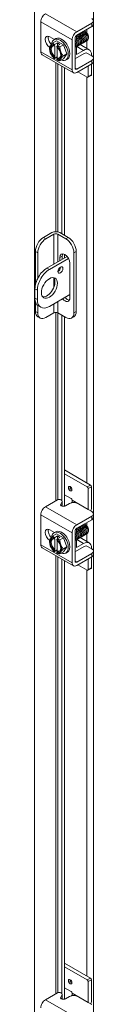
# Model space of a CAD drawing. Units: inches. Extents: x 10 to 387, y 15 to 242.
# Drawn here: x 376 to 377, y 173 to 193 of the extents above; entities that cross this region are included whole.
import ezdxf

# ---------------------------------------------------------------- set-up
doc = ezdxf.new("R2010")
doc.units = ezdxf.units.IN
doc.header["$LTSCALE"] = 24
doc.header["$MEASUREMENT"] = 0
doc.layers.add('Visible (ANSI)', color=7, linetype='Continuous', lineweight=5)
doc.layers.add('Visible Narrow (ANSI)', color=7, linetype='Continuous', lineweight=5)

msp = doc.modelspace()

# ---------------------------------------------------------------- linework, layer by layer
at = {"layer": 'Visible (ANSI)'}
for p, q in [((376.00754, 192.53808), (376.00754, 193.14634)), ((376.7431, 192.9442), (377.04803, 193.1198)), ((376.7431, 192.87326), (377.04803, 193.04886)), ((377.08209, 193.09588), (377.08209, 193.16682)), ((376.19191, 192.84358), (376.28683, 192.78891)), ((376.7085, 192.20509), (376.7085, 192.81334)), ((376.73896, 192.78538), (376.73896, 192.87059)), ((376.92369, 192.94636), (376.91169, 192.95333)), ((376.98221, 192.84475), (376.98221, 192.83512)), ((376.18753, 192.59573), (376.18753, 192.61754)), ((376.25819, 192.71835), (376.33063, 192.76006)), ((376.28152, 192.78586), (376.31416, 192.80465)), ((376.28544, 192.67799), (376.28544, 192.66351)), ((376.34744, 192.71656), (376.28786, 192.68224)), ((376.29784, 192.6559), (376.29784, 192.43708)), ((376.33063, 192.76006), (376.47195, 192.67869)), ((376.33439, 192.63532), (376.33439, 192.6498)), ((376.3964, 192.68837), (376.33681, 192.65405)), ((376.34679, 192.40889), (376.34679, 192.62402)), ((376.3964, 192.68837), (376.34744, 192.71656)), ((376.34744, 192.71656), (376.34744, 192.66018)), ((376.3995, 192.63697), (376.47195, 192.67869)), ((376.47195, 192.67869), (376.54261, 192.4965)), ((376.64715, 192.16976), (376.64715, 192.77801)), ((376.73896, 192.48299), (376.73896, 192.64317)), ((376.81253, 192.68289), (376.99706, 192.57663)), ((376.67538, 192.10742), (376.03577, 192.47575)), ((376.28544, 192.41519), (376.28544, 192.40071)), ((376.34679, 192.43318), (376.28786, 192.39925)), ((376.47016, 192.45478), (376.54261, 192.4965)), ((376.54261, 192.4965), (376.47195, 192.39569)), ((376.89561, 192.50227), (376.7184, 192.40022)), ((376.8819, 192.56531), (376.73896, 192.48299)), ((376.96349, 192.504), (377.04803, 192.45532)), ((377.04508, 192.47061), (377.04508, 192.45702)), ((377.08209, 192.33669), (377.08209, 192.40763)), ((376.33439, 192.37252), (376.33439, 192.38699)), ((376.3995, 192.35397), (376.47195, 192.39569)), ((376.43829, 188.82816), (376.43829, 192.24395)), ((376.49425, 188.79594), (376.49425, 192.21173)), ((376.52106, 192.3699), (376.5537, 192.38869)), ((377.04803, 192.36061), (376.7431, 192.18501)), ((377.04803, 192.28967), (376.7431, 192.11408)), ((376.9772, 192.02967), (376.9772, 192.24889)), ((377.04508, 192.28798), (377.04508, 192.06876)), ((376.95762, 192.0183), (376.7672, 192.12796)), ((377.03932, 192.05604), (376.97144, 192.01695)), ((376.064, 188.7524), (376.23534, 188.85106)), ((376.27613, 188.81893), (376.1123, 188.72458)), ((376.5209, 188.72496), (376.35772, 188.81893)), ((376.39851, 188.85106), (376.5692, 188.75277)), ((375.90082, 188.46976), (375.90082, 187.78903)), ((375.94912, 188.44195), (375.94912, 187.92156)), ((376.49425, 188.33591), (376.49425, 188.40972)), ((376.68408, 188.44233), (376.68408, 187.21601)), ((376.73238, 188.47014), (376.73238, 187.24382)), ((376.13614, 188.12969), (376.54724, 188.36643)), ((376.57478, 188.32666), (376.18445, 188.10188)), ((376.39868, 188.28088), (376.39868, 188.34707)), ((376.44698, 188.37489), (376.44698, 188.30869)), ((376.60265, 188.22961), (376.60265, 187.5225)), ((376.39868, 188.09988), (376.39868, 188.14113)), ((375.89138, 187.70574), (375.89138, 187.51708)), ((375.93968, 187.67793), (375.93968, 187.48926)), ((375.90082, 187.44467), (375.90082, 187.24344)), ((376.18445, 187.34722), (376.60265, 187.58805)), ((375.94912, 187.36777), (375.94912, 187.21563)), ((375.9634, 187.35806), (376.0117, 187.33025)), ((376.1123, 187.12093), (376.27613, 187.21528)), ((376.35772, 187.21528), (376.5209, 187.12131)), ((375.94884, 187.13743), (375.99714, 187.10962)), ((376.43829, 183.3974), (376.43829, 187.16888)), ((376.49425, 183.27776), (376.49425, 187.13666)), ((376.63606, 187.10999), (376.68436, 187.13781)), ((377.0255, 183.70898), (376.49425, 184.01491)), ((376.95762, 183.66989), (376.49425, 183.93673)), ((376.9772, 183.21072), (376.9772, 183.63597)), ((377.04508, 183.67506), (377.04508, 183.27321)), ((376.35031, 183.40826), (376.10349, 183.26613)), ((376.44472, 183.31115), (376.44472, 183.38209)), ((376.49425, 183.51185), (376.63126, 183.43295)), ((376.65084, 183.39904), (376.65084, 183.39866)), ((376.41613, 183.31842), (376.44259, 183.37311)), ((376.43383, 183.28405), (376.44259, 183.30217)), ((376.43829, 183.28217), (376.43829, 183.29328)), ((376.59627, 183.33355), (376.51326, 183.28576)), ((377.04803, 183.16811), (376.76073, 183.33355)), ((376.00754, 182.49169), (376.00754, 183.09994)), ((376.7431, 182.8978), (377.04803, 183.0734)), ((376.7431, 182.82687), (377.04803, 183.00246)), ((377.08209, 183.04948), (377.08209, 183.12042)), ((376.19191, 182.79718), (376.28683, 182.74252)), ((376.73896, 182.73899), (376.73896, 182.8242)), ((376.92369, 182.89997), (376.91169, 182.90693)), ((376.98221, 182.79835), (376.98221, 182.78872)), ((376.25819, 182.67195), (376.33063, 182.71367)), ((376.28152, 182.73946), (376.31416, 182.75825)), ((376.28544, 182.63159), (376.28544, 182.61712)), ((376.34744, 182.67016), (376.28786, 182.63585)), ((376.29784, 182.6095), (376.29784, 182.39069)), ((376.33063, 182.71367), (376.47195, 182.63229)), ((376.33439, 182.58893), (376.33439, 182.6034)), ((376.3964, 182.64197), (376.33681, 182.60766)), ((376.34679, 182.36249), (376.34679, 182.57762)), ((376.3964, 182.64197), (376.34744, 182.67016)), ((376.34744, 182.67016), (376.34744, 182.61378)), ((376.3995, 182.59057), (376.47195, 182.63229)), ((376.47195, 182.63229), (376.54261, 182.4501)), ((376.64715, 182.12336), (376.64715, 182.73162)), ((376.7085, 182.15869), (376.7085, 182.76695)), ((376.73896, 182.4366), (376.73896, 182.59678)), ((376.81253, 182.6365), (376.99706, 182.53023)), ((376.67538, 182.06103), (376.03577, 182.42935)), ((376.18753, 182.54933), (376.18753, 182.57114)), ((376.34679, 182.38679), (376.28786, 182.35285)), ((376.47016, 182.40838), (376.54261, 182.4501)), ((376.54261, 182.4501), (376.47195, 182.34929)), ((376.89561, 182.45587), (376.7184, 182.35382)), ((376.8819, 182.51891), (376.73896, 182.4366)), ((376.96349, 182.4576), (377.04803, 182.40892)), ((377.04508, 182.42422), (377.04508, 182.41062)), ((376.28544, 182.36879), (376.28544, 182.35431)), ((376.33439, 182.32612), (376.33439, 182.3406)), ((376.3995, 182.30757), (376.47195, 182.34929)), ((376.43829, 173.351), (376.43829, 182.19756)), ((376.52106, 182.3235), (376.5537, 182.34229)), ((377.04803, 182.31422), (376.7431, 182.13862)), ((377.04803, 182.24328), (376.7431, 182.06768)), ((376.9772, 181.98327), (376.9772, 182.20249)), ((377.04508, 182.24158), (377.04508, 182.02236)), ((377.08209, 182.2903), (377.08209, 182.36123)), ((376.49425, 173.23136), (376.49425, 182.16533)), ((376.95762, 181.97191), (376.7672, 182.08156)), ((377.03932, 182.00964), (376.97144, 181.97055)), ((377.0255, 173.66258), (376.49425, 173.96851)), ((376.95762, 173.62349), (376.49425, 173.89033)), ((376.9772, 173.16433), (376.9772, 173.58958)), ((377.04508, 173.62867), (377.04508, 173.22681)), ((376.35031, 173.36187), (376.10349, 173.21973)), ((376.49425, 173.46546), (376.63126, 173.38656)), ((376.65084, 173.35264), (376.65084, 173.35226)), ((376.41613, 173.27202), (376.44259, 173.32671)), ((376.43383, 173.23765), (376.44259, 173.25577)), ((376.43829, 173.23578), (376.43829, 173.24689)), ((376.44472, 173.26476), (376.44472, 173.3357)), ((376.59627, 173.28716), (376.51326, 173.23936)), ((377.04803, 173.12171), (376.76073, 173.28716))]:
    msp.add_line(p, q, dxfattribs=at)
for centre, major_axis, ratio, start_param, end_param in [((376.10349, 193.20159), (-0.06771, -0.11759), 0.57809312, 3.92505711, 5.49585344), ((376.19191, 192.73604), (-0.06564, 0.11399), 0.57809312, 5.49972085, 8.61589863), ((376.25326, 192.77137), (0.06564, -0.11399), 0.57809312, 3.62584072, 5.20116118), ((376.40129, 192.57788), (-0.11977, 0.20798), 0.57809312, 2.50606376, 6.98890389), ((376.43393, 192.59667), (-0.11977, 0.20798), 0.57809312, 3.14159265, 6.28318531), ((376.7431, 192.83327), (0.06771, 0.11759), 0.57809312, 0.78346445, 2.35426078), ((376.7431, 192.83327), (0.02441, 0.0424), 0.57809312, 0.78346445, 2.35426078), ((376.92346, 192.87858), (0.04146, -0.07199), 0.57809312, 0.78733187, 2.35426078), ((376.30991, 192.52525), (-0.08637, 0.14999), 0.57809312, 0.2637331, 1.31093065), ((376.30991, 192.52525), (-0.07773, 0.13499), 0.57809312, 5.72381394, 8.41722041), ((376.30991, 192.52525), (-0.08637, 0.14999), 0.57809312, 5.70107877, 6.5469184), ((376.32231, 192.5324), (-0.06898, 0.11979), 0.57809312, 5.75283218, 8.38820218), ((376.30991, 192.52525), (-0.08637, 0.14999), 0.57809312, 4.4525233, 5.29836293), ((376.30991, 192.52525), (0.07773, -0.13499), 0.57809312, 5.72381394, 8.41722041), ((376.10349, 192.59334), (-0.06771, -0.11759), 0.57809312, 5.49585344, 6.28318531), ((376.30991, 192.52525), (0.08637, -0.14999), 0.57809312, 4.4525233, 5.29836293), ((376.40129, 192.57788), (-0.11977, 0.20798), 0.57809312, 1.99229534, 2.03118057), ((376.32231, 192.5324), (0.06898, -0.11979), 0.57809312, 5.75283218, 7.00917278), ((376.30991, 192.52525), (0.08637, -0.14999), 0.57809312, 0.2637331, 1.31093065), ((376.8819, 192.37664), (0.11516, 0.19998), 0.57809312, 5.49585344, 7.06664976), ((376.89561, 192.40793), (0.05758, 0.09999), 0.57809312, 6.14436398, 7.06664976), ((376.30991, 192.52525), (0.08637, -0.14999), 0.57809312, 5.70107877, 6.5469184), ((376.7184, 192.44738), (-0.02879, -0.05), 0.57809312, 0.53845196, 0.78346445), ((376.7431, 192.22501), (-0.06771, -0.11759), 0.57809312, 5.49585344, 7.06664976), ((376.7431, 192.22501), (-0.02441, -0.0424), 0.57809312, 5.49585344, 7.06664976), ((376.95762, 192.04094), (0.01382, -0.024), 0.57809312, 5.49972085, 7.07051718), ((377.0255, 192.08003), (0.01382, -0.024), 0.57809312, 0, 0.78733187), ((376.31692, 188.80408), (0.11538, 0), 0.5758617, 0.78539816, 2.35619449), ((376.31692, 188.79544), (-0.05769, 0), 0.5758617, 3.92699082, 5.49778714), ((376.064, 188.56373), (-0.11516, -0.19998), 0.57809312, 3.92505711, 5.49585344), ((376.1123, 188.53592), (0.11516, 0.19998), 0.57809312, 0.78346445, 2.35426078), ((376.5209, 188.53629), (0.11516, -0.19998), 0.57809312, 0.78733187, 2.3581282), ((376.5692, 188.56411), (-0.11516, 0.19998), 0.57809312, 3.92892453, 5.49972085), ((376.50066, 188.28834), (-0.07198, 0.12499), 0.57809312, 3.92892453, 7.07051718), ((376.54896, 188.31616), (-0.07198, 0.12499), 0.57809312, 0.34079882, 0.78733187), ((376.13614, 187.8467), (-0.17274, -0.29997), 0.57809312, 3.92505711, 5.49585344), ((376.18445, 187.81888), (0.17274, 0.29997), 0.57809312, 0.78346445, 2.35426078), ((376.36055, 188.11704), (0.03598, 0.06247), 0.57809312, 3.87404376, 5.5507342), ((376.13614, 187.75236), (-0.11516, -0.19998), 0.57809312, 0.21045005, 2.9311426), ((376.13614, 187.65803), (-0.17274, -0.29997), 0.57809312, 5.49585344, 6.28318531), ((376.18445, 187.63022), (-0.17274, -0.29997), 0.57809312, 5.49585344, 7.06664976), ((376.50066, 187.58123), (0.07198, -0.12499), 0.57809312, 5.02957112, 7.07051718), ((376.54896, 187.60904), (0.07198, -0.12499), 0.57809312, 5.02957112, 5.94238649), ((376.064, 187.33741), (-0.11516, -0.19998), 0.57809312, 5.49585344, 6.28318531), ((376.1123, 187.3096), (-0.11516, -0.19998), 0.57809312, 5.49585344, 7.06664976), ((376.31692, 187.19178), (0.05769, 0), 0.5758617, 0.78539816, 2.35619449), ((376.5209, 187.30997), (0.11516, -0.19998), 0.57809312, 5.49972085, 7.07051718), ((376.5692, 187.33779), (0.11516, -0.19998), 0.57809312, 0, 0.78733187), ((376.95762, 183.64725), (0.01382, -0.024), 0.57809312, 0.78733187, 2.3581282), ((377.0255, 183.68634), (-0.01382, 0.024), 0.57809312, 3.92892453, 5.49972085), ((376.38658, 183.38209), (0.05815, 0), 0.5758617, 6.01149915, 8.52751808), ((376.63126, 183.41031), (-0.01382, 0.024), 0.57809312, 3.92892453, 5.49972085), ((376.56925, 183.35168), (-0.05758, -0.09999), 0.57809312, 1.87519574, 2.35426078), ((376.10349, 183.1552), (-0.06771, -0.11759), 0.57809312, 3.92505711, 5.49585344), ((376.38658, 183.31115), (0.05815, 0), 0.5758617, 6.01149915, 6.28318531), ((376.89561, 183.16374), (0.05758, 0.09999), 0.57809312, 5.47668376, 5.49585344), ((376.8819, 183.17924), (-0.11516, -0.19998), 0.57809312, 1.89383068, 2.35426078), ((376.19191, 182.68965), (-0.06564, 0.11399), 0.57809312, 5.49972085, 8.61589863), ((376.25326, 182.72498), (0.06564, -0.11399), 0.57809312, 3.62584072, 5.20116118), ((376.40129, 182.53148), (-0.11977, 0.20798), 0.57809312, 2.50606376, 6.98890389), ((376.43393, 182.55027), (-0.11977, 0.20798), 0.57809312, 3.14159265, 6.28318531), ((376.7431, 182.78687), (0.06771, 0.11759), 0.57809312, 0.78346445, 2.35426078), ((376.7431, 182.78687), (0.02441, 0.0424), 0.57809312, 0.78346445, 2.35426078), ((376.92346, 182.83218), (0.04146, -0.07199), 0.57809312, 0.78733187, 2.35426078), ((376.30991, 182.47886), (-0.08637, 0.14999), 0.57809312, 0.2637331, 1.31093065), ((376.30991, 182.47886), (-0.07773, 0.13499), 0.57809312, 5.72381394, 8.41722041), ((376.30991, 182.47886), (-0.08637, 0.14999), 0.57809312, 5.70107877, 6.5469184), ((376.32231, 182.486), (-0.06898, 0.11979), 0.57809312, 5.75283218, 8.38820218), ((376.30991, 182.47886), (-0.08637, 0.14999), 0.57809312, 4.4525233, 5.29836293), ((376.30991, 182.47886), (0.07773, -0.13499), 0.57809312, 5.72381394, 8.41722041), ((376.10349, 182.54694), (-0.06771, -0.11759), 0.57809312, 5.49585344, 6.28318531), ((376.30991, 182.47886), (0.08637, -0.14999), 0.57809312, 4.4525233, 5.29836293), ((376.40129, 182.53148), (-0.11977, 0.20798), 0.57809312, 1.99229534, 2.03118057), ((376.32231, 182.486), (0.06898, -0.11979), 0.57809312, 5.75283218, 7.00917278), ((376.30991, 182.47886), (0.08637, -0.14999), 0.57809312, 0.2637331, 1.31093065), ((376.8819, 182.33025), (0.11516, 0.19998), 0.57809312, 5.49585344, 7.06664976), ((376.89561, 182.36154), (0.05758, 0.09999), 0.57809312, 6.14436398, 7.06664976), ((376.30991, 182.47886), (0.08637, -0.14999), 0.57809312, 5.70107877, 6.5469184), ((376.7184, 182.40099), (-0.02879, -0.05), 0.57809312, 0.53845196, 0.78346445), ((376.7431, 182.17861), (-0.06771, -0.11759), 0.57809312, 5.49585344, 7.06664976), ((376.7431, 182.17861), (-0.02441, -0.0424), 0.57809312, 5.49585344, 7.06664976), ((376.95762, 181.99455), (0.01382, -0.024), 0.57809312, 5.49972085, 7.07051718), ((377.0255, 182.03364), (0.01382, -0.024), 0.57809312, 0, 0.78733187), ((376.95762, 173.60085), (0.01382, -0.024), 0.57809312, 0.78733187, 2.3581282), ((377.0255, 173.63994), (-0.01382, 0.024), 0.57809312, 3.92892453, 5.49972085), ((376.38658, 173.3357), (0.05815, 0), 0.5758617, 6.01149915, 8.52751808), ((376.63126, 173.36392), (-0.01382, 0.024), 0.57809312, 3.92892453, 5.49972085), ((376.56925, 173.30528), (-0.05758, -0.09999), 0.57809312, 1.87519574, 2.35426078), ((376.10349, 173.1088), (-0.06771, -0.11759), 0.57809312, 3.92505711, 5.49585344), ((376.38658, 173.26476), (0.05815, 0), 0.5758617, 6.01149915, 6.28318531), ((376.89561, 173.11734), (0.05758, 0.09999), 0.57809312, 5.47668376, 5.49585344), ((376.8819, 173.13284), (-0.11516, -0.19998), 0.57809312, 1.89383068, 2.35426078)]:
    msp.add_ellipse(centre, major_axis=major_axis, ratio=ratio, start_param=start_param, end_param=end_param, dxfattribs=at)
for centre, major_axis in [((376.40885, 188.08923), (-0.03598, -0.06247)), ((376.18445, 187.72455), (-0.11516, -0.19998)), ((376.60972, 183.6344), (-0.02534, 0.044)), ((376.60972, 173.588), (-0.02534, 0.044))]:
    msp.add_ellipse(centre, major_axis=major_axis, ratio=0.57809312, dxfattribs=at)
for points, knots in [([(377.04803, 193.1198), (377.07089, 193.13296), (377.08223, 193.14875), (377.08209, 193.16715), (377.08205, 193.17175), (377.08132, 193.17627), (377.07988, 193.18056), (377.07844, 193.18486), (377.07631, 193.18898), (377.07347, 193.19292), (377.0678, 193.2008), (377.0593, 193.20801), (377.04803, 193.21451)], [0, 0, 0, 0, 0.5, 0.5, 0.5, 0.625, 0.625, 0.625, 0.75, 0.75, 0.75, 1, 1, 1, 1]), ([(377.04803, 193.04886), (377.05382, 193.05219), (377.05906, 193.05581), (377.06796, 193.06349), (377.0716, 193.06747), (377.08052, 193.0806), (377.0821, 193.08901), (377.08209, 193.09588)], [-0.542847877, -0.542847877, -0.542847877, -0.542847877, -0.476540017, -0.476540017, -0.412983502, -0.412983502, -0.278265926, -0.278265926, -0.278265926, -0.278265926]), ([(376.73893, 192.85738), (376.75427, 192.84775), (376.76927, 192.83392), (376.78182, 192.81737), (376.8061, 192.78534), (376.82036, 192.74439), (376.81847, 192.71419), (376.81686, 192.6885), (376.80364, 192.67145), (376.78442, 192.66859)], [-61.16933848, -61.16933848, -61.16933848, -61.16933848, -60.62725106, -60.62725106, -60.62725106, -59.57827597, -59.57827597, -59.57827597, -58.68563478, -58.68563478, -58.68563478, -58.68563478]), ([(376.73894, 192.82578), (376.74559, 192.81951), (376.75193, 192.81251), (376.75776, 192.80492), (376.78222, 192.77307), (376.7968, 192.7321), (376.79521, 192.70169), (376.79384, 192.67551), (376.78057, 192.65805), (376.76111, 192.65516)], [-67.17113706, -67.17113706, -67.17113706, -67.17113706, -66.92110155, -66.92110155, -66.92110155, -65.87212647, -65.87212647, -65.87212647, -64.96882008, -64.96882008, -64.96882008, -64.96882008]), ([(376.79079, 192.73853), (376.78713, 192.76001), (376.77612, 192.78456), (376.7602, 192.8043), (376.75423, 192.81169), (376.74765, 192.81831), (376.74078, 192.82395)], [59.82641343, 59.82641343, 59.82641343, 59.82641343, 60.66158179, 60.66158179, 60.66158179, 60.97454273, 60.97454273, 60.97454273, 60.97454273]), ([(376.75052, 192.87732), (376.77011, 192.86788), (376.79, 192.85101), (376.80586, 192.82981), (376.82997, 192.79761), (376.84391, 192.75668), (376.84172, 192.7267), (376.83987, 192.70149), (376.82672, 192.68486), (376.80772, 192.68202)], [-55.02387729, -55.02387729, -55.02387729, -55.02387729, -54.33340056, -54.33340056, -54.33340056, -53.28442548, -53.28442548, -53.28442548, -52.40244947, -52.40244947, -52.40244947, -52.40244947]), ([(376.814, 192.75206), (376.81217, 192.7636), (376.80827, 192.77601), (376.80233, 192.78815), (376.79313, 192.80696), (376.77929, 192.82455), (376.76402, 192.83737)], [53.54322812, 53.54322812, 53.54322812, 53.54322812, 53.99369568, 53.99369568, 53.99369568, 54.69135743, 54.69135743, 54.69135743, 54.69135743]), ([(376.77383, 192.89075), (376.79372, 192.88116), (376.81392, 192.86389), (376.82991, 192.84225), (376.85383, 192.80987), (376.86745, 192.76897), (376.86496, 192.73921), (376.86288, 192.71449), (376.84979, 192.69826), (376.83103, 192.69546)], [-48.74069198, -48.74069198, -48.74069198, -48.74069198, -48.03955007, -48.03955007, -48.03955007, -46.99057499, -46.99057499, -46.99057499, -46.11926416, -46.11926416, -46.11926416, -46.11926416]), ([(376.83753, 192.76537), (376.83727, 192.76705), (376.83695, 192.76876), (376.83658, 192.77049), (376.83056, 192.79888), (376.81113, 192.83118), (376.78742, 192.85098)], [47.26004281, 47.26004281, 47.26004281, 47.26004281, 47.32580958, 47.32580958, 47.32580958, 48.40817212, 48.40817212, 48.40817212, 48.40817212]), ([(376.79714, 192.90418), (376.81733, 192.89444), (376.83784, 192.87677), (376.85395, 192.85468), (376.87768, 192.82214), (376.89098, 192.78127), (376.88819, 192.75173), (376.88589, 192.72749), (376.87287, 192.71167), (376.85433, 192.70889)], [-42.45750667, -42.45750667, -42.45750667, -42.45750667, -41.74569958, -41.74569958, -41.74569958, -40.6967245, -40.6967245, -40.6967245, -39.83607886, -39.83607886, -39.83607886, -39.83607886]), ([(376.8607, 192.77881), (376.85724, 192.7992), (376.84722, 192.82233), (376.83254, 192.8415), (376.82595, 192.8501), (376.81852, 192.85778), (376.81071, 192.8642)], [40.97685751, 40.97685751, 40.97685751, 40.97685751, 41.76923782, 41.76923782, 41.76923782, 42.12498681, 42.12498681, 42.12498681, 42.12498681]), ([(376.82045, 192.91762), (376.84094, 192.90772), (376.86176, 192.88964), (376.87798, 192.86711), (376.90152, 192.8344), (376.9145, 192.79357), (376.91141, 192.76426), (376.9089, 192.7405), (376.89594, 192.72507), (376.87764, 192.72233)], [-36.17432137, -36.17432137, -36.17432137, -36.17432137, -35.45184909, -35.45184909, -35.45184909, -34.40287401, -34.40287401, -34.40287401, -33.55289355, -33.55289355, -33.55289355, -33.55289355]), ([(376.88395, 192.79233), (376.88231, 192.80277), (376.87897, 192.81391), (376.87391, 192.82495), (376.86472, 192.845), (376.85014, 192.86405), (376.83396, 192.87767)], [34.6936722, 34.6936722, 34.6936722, 34.6936722, 35.10135171, 35.10135171, 35.10135171, 35.84180151, 35.84180151, 35.84180151, 35.84180151]), ([(376.84376, 192.93105), (376.86455, 192.921), (376.88568, 192.90251), (376.902, 192.87954), (376.92536, 192.84666), (376.93802, 192.80587), (376.93462, 192.77679), (376.9319, 192.75352), (376.91902, 192.73847), (376.90095, 192.73576)], [-29.89113606, -29.89113606, -29.89113606, -29.89113606, -29.15799859, -29.15799859, -29.15799859, -28.10902351, -28.10902351, -28.10902351, -27.26970824, -27.26970824, -27.26970824, -27.26970824]), ([(376.90748, 192.80563), (376.90738, 192.80622), (376.90728, 192.80682), (376.90717, 192.80741), (376.902, 192.8362), (376.88256, 192.86988), (376.85826, 192.89049), (376.85796, 192.89075), (376.85766, 192.891), (376.85736, 192.89125)], [28.41048689, 28.41048689, 28.41048689, 28.41048689, 28.4334656, 28.4334656, 28.4334656, 29.54477995, 29.54477995, 29.54477995, 29.5586162, 29.5586162, 29.5586162, 29.5586162]), ([(376.86707, 192.94448), (376.88817, 192.93428), (376.9096, 192.91538), (376.92603, 192.89196), (376.94918, 192.85892), (376.96152, 192.81818), (376.95782, 192.78933), (376.9549, 192.76654), (376.94209, 192.75187), (376.92425, 192.74919)], [-23.60795075, -23.60795075, -23.60795075, -23.60795075, -22.8641481, -22.8641481, -22.8641481, -21.81517302, -21.81517302, -21.81517302, -20.98652293, -20.98652293, -20.98652293, -20.98652293]), ([(376.9306, 192.8191), (376.92735, 192.83838), (376.91828, 192.86011), (376.90482, 192.87863), (376.89766, 192.88848), (376.88938, 192.89724), (376.88063, 192.90445)], [22.12730159, 22.12730159, 22.12730159, 22.12730159, 22.87689384, 22.87689384, 22.87689384, 23.27543089, 23.27543089, 23.27543089, 23.27543089]), ([(376.89038, 192.95791), (376.91178, 192.94756), (376.93353, 192.92824), (376.95004, 192.90437), (376.97167, 192.87311), (376.98371, 192.83516), (376.98156, 192.80698)], [-17.32476544, -17.32476544, -17.32476544, -17.32476544, -16.57029761, -16.57029761, -16.57029761, -15.58229956, -15.58229956, -15.58229956, -15.58229956]), ([(376.98137, 192.82383), (376.98168, 192.82581), (376.9819, 192.82786), (376.98266, 192.83936), (376.98155, 192.84985), (376.97598, 192.87197), (376.97152, 192.88339), (376.95973, 192.90566), (376.95247, 192.91627), (376.93599, 192.93524), (376.92691, 192.94339), (376.91006, 192.95468), (376.90252, 192.95844), (376.89515, 192.96082)], [-1.834141567, -1.834141567, -1.834141567, -1.834141567, -1.810883602, -1.810883602, -1.707939674, -1.707939674, -1.603629342, -1.603629342, -1.497952954, -1.497952954, -1.39091085, -1.39091085, -1.305615653, -1.305615653, -1.305615653, -1.305615653]), ([(376.9539, 192.8326), (376.95245, 192.84193), (376.94962, 192.85184), (376.94538, 192.86174), (376.93629, 192.88301), (376.92101, 192.90354), (376.9039, 192.91797)], [15.84411628, 15.84411628, 15.84411628, 15.84411628, 16.20900773, 16.20900773, 16.20900773, 16.99224558, 16.99224558, 16.99224558, 16.99224558]), ([(376.97741, 192.8459), (376.97282, 192.87395), (376.95453, 192.90716), (376.93099, 192.92833), (376.92976, 192.92942), (376.92853, 192.93049), (376.92729, 192.93151)], [9.56093097, 9.56093097, 9.56093097, 9.56093097, 10.65243598, 10.65243598, 10.65243598, 10.70906028, 10.70906028, 10.70906028, 10.70906028]), ([(376.70831, 192.73138), (376.71953, 192.70836), (376.72582, 192.68422), (376.72538, 192.66423), (376.72497, 192.64544), (376.71865, 192.63077), (376.70831, 192.62236)], [-85.42976805, -85.42976805, -85.42976805, -85.42976805, -84.75367794, -84.75367794, -84.75367794, -84.11839151, -84.11839151, -84.11839151, -84.11839151]), ([(376.70991, 192.77965), (376.73456, 192.74823), (376.74964, 192.70741), (376.74866, 192.67671), (376.74784, 192.65071), (376.73555, 192.63281), (376.71702, 192.62875)], [-79.5048883, -79.5048883, -79.5048883, -79.5048883, -78.45982745, -78.45982745, -78.45982745, -77.57474438, -77.57474438, -77.57474438, -77.57474438]), ([(376.74405, 192.71178), (376.74203, 192.72443), (376.73754, 192.73812), (376.73066, 192.75133), (376.72868, 192.75512), (376.72653, 192.75885), (376.72421, 192.76248)], [72.392784043, 72.392784043, 72.392784043, 72.392784043, 72.88603966, 72.88603966, 72.88603966, 73.027575688, 73.027575688, 73.027575688, 73.027575688]), ([(376.73322, 192.79307), (376.73338, 192.79287), (376.73354, 192.79267), (376.7337, 192.79246), (376.75834, 192.7608), (376.77323, 192.71981), (376.77194, 192.6892), (376.77084, 192.66303), (376.758, 192.64532), (376.73891, 192.64191)], [-73.22170299, -73.22170299, -73.22170299, -73.22170299, -73.21495204, -73.21495204, -73.21495204, -72.16597696, -72.16597696, -72.16597696, -71.26922959, -71.26922959, -71.26922959, -71.26922959]), ([(376.76758, 192.72511), (376.76715, 192.72789), (376.76658, 192.73072), (376.76588, 192.7336), (376.76142, 192.75189), (376.75157, 192.77147), (376.73881, 192.78814)], [66.109598736, 66.109598736, 66.109598736, 66.109598736, 66.218153551, 66.218153551, 66.218153551, 66.908101141, 66.908101141, 66.908101141, 66.908101141]), ([(376.94949, 192.76507), (376.95026, 192.76522), (376.95102, 192.7654), (376.95985, 192.76777), (376.96664, 192.77253), (376.97691, 192.7867), (376.98024, 192.79602), (376.98156, 192.80698)], [-0.25674826, -0.25674826, -0.25674826, -0.25674826, -0.245448472, -0.245448472, -0.123405165, -0.123405165, 0, 0, 0, 0]), ([(377.04803, 192.45532), (377.05373, 192.45204), (377.05888, 192.44848), (377.06767, 192.44089), (377.07128, 192.43694), (377.08094, 192.42287), (377.0823, 192.41341), (377.0818, 192.39798), (377.07918, 192.38999), (377.0678, 192.37413), (377.05898, 192.36692), (377.04803, 192.36061)], [-0.437514889, -0.437514889, -0.437514889, -0.437514889, -0.392547668, -0.392547668, -0.349173531, -0.349173531, -0.246044197, -0.246044197, -0.12792781, -0.12792781, 0, 0, 0, 0]), ([(376.51326, 183.28576), (376.50261, 183.27962), (376.49142, 183.27613), (376.4797, 183.27526), (376.46799, 183.27439), (376.45564, 183.27615), (376.44283, 183.28052), (376.43642, 183.2827), (376.431, 183.28515), (376.42666, 183.28783), (376.42232, 183.29051), (376.41904, 183.29343), (376.41683, 183.29658), (376.41239, 183.30289), (376.41215, 183.31018), (376.41613, 183.31842)], [0, 0, 0, 0, 0.25, 0.25, 0.25, 0.5, 0.5, 0.5, 0.625, 0.625, 0.625, 0.75, 0.75, 0.75, 1, 1, 1, 1]), ([(376.76073, 183.33355), (376.73787, 183.34672), (376.71045, 183.35325), (376.6785, 183.35317), (376.67051, 183.35315), (376.66267, 183.35272), (376.65521, 183.3519), (376.64775, 183.35107), (376.6406, 183.34984), (376.63375, 183.34821), (376.62006, 183.34494), (376.60754, 183.34005), (376.59627, 183.33355)], [0, 0, 0, 0, 0.5, 0.5, 0.5, 0.625, 0.625, 0.625, 0.75, 0.75, 0.75, 1, 1, 1, 1]), ([(377.04803, 183.0734), (377.07089, 183.08657), (377.08223, 183.10235), (377.08209, 183.12076), (377.08205, 183.12536), (377.08132, 183.12987), (377.07988, 183.13417), (377.07844, 183.13846), (377.07631, 183.14258), (377.07347, 183.14652), (377.0678, 183.15441), (377.0593, 183.16162), (377.04803, 183.16811)], [0, 0, 0, 0, 0.5, 0.5, 0.5, 0.625, 0.625, 0.625, 0.75, 0.75, 0.75, 1, 1, 1, 1]), ([(377.04803, 183.00246), (377.05382, 183.0058), (377.05906, 183.00941), (377.06796, 183.0171), (377.0716, 183.02108), (377.08052, 183.03421), (377.0821, 183.04261), (377.08209, 183.04948)], [-0.542847877, -0.542847877, -0.542847877, -0.542847877, -0.476540017, -0.476540017, -0.412983502, -0.412983502, -0.278265926, -0.278265926, -0.278265926, -0.278265926]), ([(376.73893, 182.81098), (376.75427, 182.80135), (376.76927, 182.78752), (376.78182, 182.77097), (376.8061, 182.73895), (376.82036, 182.69799), (376.81847, 182.66779), (376.81686, 182.6421), (376.80364, 182.62506), (376.78442, 182.62219)], [-61.16933848, -61.16933848, -61.16933848, -61.16933848, -60.62725106, -60.62725106, -60.62725106, -59.57827597, -59.57827597, -59.57827597, -58.68563478, -58.68563478, -58.68563478, -58.68563478]), ([(376.73894, 182.77938), (376.74559, 182.77311), (376.75193, 182.76611), (376.75776, 182.75852), (376.78222, 182.72668), (376.7968, 182.6857), (376.79521, 182.65529), (376.79384, 182.62911), (376.78057, 182.61165), (376.76111, 182.60876)], [-67.17113706, -67.17113706, -67.17113706, -67.17113706, -66.92110155, -66.92110155, -66.92110155, -65.87212647, -65.87212647, -65.87212647, -64.96882008, -64.96882008, -64.96882008, -64.96882008]), ([(376.79079, 182.69213), (376.78713, 182.71362), (376.77612, 182.73816), (376.7602, 182.7579), (376.75423, 182.7653), (376.74765, 182.77192), (376.74078, 182.77756)], [59.82641343, 59.82641343, 59.82641343, 59.82641343, 60.66158179, 60.66158179, 60.66158179, 60.97454273, 60.97454273, 60.97454273, 60.97454273]), ([(376.75052, 182.83092), (376.77011, 182.82148), (376.79, 182.80461), (376.80586, 182.78342), (376.82997, 182.75121), (376.84391, 182.71028), (376.84172, 182.6803), (376.83987, 182.65509), (376.82672, 182.63846), (376.80772, 182.63563)], [-55.02387729, -55.02387729, -55.02387729, -55.02387729, -54.33340056, -54.33340056, -54.33340056, -53.28442548, -53.28442548, -53.28442548, -52.40244947, -52.40244947, -52.40244947, -52.40244947]), ([(376.814, 182.70566), (376.81217, 182.7172), (376.80827, 182.72961), (376.80233, 182.74175), (376.79313, 182.76056), (376.77929, 182.77816), (376.76402, 182.79098)], [53.54322812, 53.54322812, 53.54322812, 53.54322812, 53.99369568, 53.99369568, 53.99369568, 54.69135743, 54.69135743, 54.69135743, 54.69135743]), ([(376.77383, 182.84436), (376.79372, 182.83476), (376.81392, 182.81749), (376.82991, 182.79585), (376.85383, 182.76348), (376.86745, 182.72257), (376.86496, 182.69281), (376.86288, 182.66809), (376.84979, 182.65187), (376.83103, 182.64906)], [-48.74069198, -48.74069198, -48.74069198, -48.74069198, -48.03955007, -48.03955007, -48.03955007, -46.99057499, -46.99057499, -46.99057499, -46.11926416, -46.11926416, -46.11926416, -46.11926416]), ([(376.83753, 182.71897), (376.83727, 182.72066), (376.83695, 182.72236), (376.83658, 182.72409), (376.83056, 182.75248), (376.81113, 182.78478), (376.78742, 182.80458)], [47.26004281, 47.26004281, 47.26004281, 47.26004281, 47.32580958, 47.32580958, 47.32580958, 48.40817212, 48.40817212, 48.40817212, 48.40817212]), ([(376.79714, 182.85779), (376.81733, 182.84804), (376.83784, 182.83037), (376.85395, 182.80829), (376.87768, 182.77574), (376.89098, 182.73487), (376.88819, 182.70533), (376.88589, 182.6811), (376.87287, 182.66527), (376.85433, 182.66249)], [-42.45750667, -42.45750667, -42.45750667, -42.45750667, -41.74569958, -41.74569958, -41.74569958, -40.6967245, -40.6967245, -40.6967245, -39.83607886, -39.83607886, -39.83607886, -39.83607886]), ([(376.8607, 182.73242), (376.85724, 182.7528), (376.84722, 182.77593), (376.83254, 182.7951), (376.82595, 182.80371), (376.81852, 182.81138), (376.81071, 182.8178)], [40.97685751, 40.97685751, 40.97685751, 40.97685751, 41.76923782, 41.76923782, 41.76923782, 42.12498681, 42.12498681, 42.12498681, 42.12498681]), ([(376.82045, 182.87122), (376.84094, 182.86132), (376.86176, 182.84325), (376.87798, 182.82072), (376.90152, 182.788), (376.9145, 182.74717), (376.91141, 182.71786), (376.9089, 182.69411), (376.89594, 182.67867), (376.87764, 182.67593)], [-36.17432137, -36.17432137, -36.17432137, -36.17432137, -35.45184909, -35.45184909, -35.45184909, -34.40287401, -34.40287401, -34.40287401, -33.55289355, -33.55289355, -33.55289355, -33.55289355]), ([(376.88395, 182.74593), (376.88231, 182.75637), (376.87897, 182.76752), (376.87391, 182.77856), (376.86472, 182.79861), (376.85014, 182.81765), (376.83396, 182.83127)], [34.6936722, 34.6936722, 34.6936722, 34.6936722, 35.10135171, 35.10135171, 35.10135171, 35.84180151, 35.84180151, 35.84180151, 35.84180151]), ([(376.84376, 182.88465), (376.86455, 182.8746), (376.88568, 182.85612), (376.902, 182.83314), (376.92536, 182.80027), (376.93802, 182.75948), (376.93462, 182.73039), (376.9319, 182.70712), (376.91902, 182.69208), (376.90095, 182.68936)], [-29.89113606, -29.89113606, -29.89113606, -29.89113606, -29.15799859, -29.15799859, -29.15799859, -28.10902351, -28.10902351, -28.10902351, -27.26970824, -27.26970824, -27.26970824, -27.26970824]), ([(376.90748, 182.75924), (376.90738, 182.75983), (376.90728, 182.76042), (376.90717, 182.76101), (376.902, 182.7898), (376.88256, 182.82348), (376.85826, 182.84409), (376.85796, 182.84435), (376.85766, 182.8446), (376.85736, 182.84486)], [28.41048689, 28.41048689, 28.41048689, 28.41048689, 28.4334656, 28.4334656, 28.4334656, 29.54477995, 29.54477995, 29.54477995, 29.5586162, 29.5586162, 29.5586162, 29.5586162]), ([(376.86707, 182.89809), (376.88817, 182.88788), (376.9096, 182.86898), (376.92603, 182.84556), (376.94918, 182.81253), (376.96152, 182.77178), (376.95782, 182.74293), (376.9549, 182.72014), (376.94209, 182.70548), (376.92425, 182.7028)], [-23.60795075, -23.60795075, -23.60795075, -23.60795075, -22.8641481, -22.8641481, -22.8641481, -21.81517302, -21.81517302, -21.81517302, -20.98652293, -20.98652293, -20.98652293, -20.98652293]), ([(376.9306, 182.7727), (376.92735, 182.79199), (376.91828, 182.81371), (376.90482, 182.83223), (376.89766, 182.84208), (376.88938, 182.85085), (376.88063, 182.85806)], [22.12730159, 22.12730159, 22.12730159, 22.12730159, 22.87689384, 22.87689384, 22.87689384, 23.27543089, 23.27543089, 23.27543089, 23.27543089]), ([(376.89038, 182.91152), (376.91178, 182.90117), (376.93353, 182.88185), (376.95004, 182.85797), (376.97167, 182.82671), (376.98371, 182.78877), (376.98156, 182.76059)], [-17.32476544, -17.32476544, -17.32476544, -17.32476544, -16.57029761, -16.57029761, -16.57029761, -15.58229956, -15.58229956, -15.58229956, -15.58229956]), ([(376.98137, 182.77743), (376.98168, 182.77941), (376.9819, 182.78147), (376.98266, 182.79297), (376.98155, 182.80346), (376.97598, 182.82557), (376.97152, 182.837), (376.95973, 182.85926), (376.95247, 182.86987), (376.93599, 182.88885), (376.92691, 182.89699), (376.91006, 182.90829), (376.90252, 182.91204), (376.89515, 182.91443)], [-1.834141567, -1.834141567, -1.834141567, -1.834141567, -1.810883602, -1.810883602, -1.707939674, -1.707939674, -1.603629342, -1.603629342, -1.497952954, -1.497952954, -1.39091085, -1.39091085, -1.305615653, -1.305615653, -1.305615653, -1.305615653]), ([(376.9539, 182.7862), (376.95245, 182.79553), (376.94962, 182.80544), (376.94538, 182.81535), (376.93629, 182.83661), (376.92101, 182.85715), (376.9039, 182.87157)], [15.84411628, 15.84411628, 15.84411628, 15.84411628, 16.20900773, 16.20900773, 16.20900773, 16.99224558, 16.99224558, 16.99224558, 16.99224558]), ([(376.97741, 182.79951), (376.97282, 182.82756), (376.95453, 182.86076), (376.93099, 182.88193), (376.92976, 182.88303), (376.92853, 182.88409), (376.92729, 182.88512)], [9.56093097, 9.56093097, 9.56093097, 9.56093097, 10.65243598, 10.65243598, 10.65243598, 10.70906028, 10.70906028, 10.70906028, 10.70906028]), ([(376.70831, 182.68498), (376.71953, 182.66197), (376.72582, 182.63783), (376.72538, 182.61783), (376.72497, 182.59905), (376.71865, 182.58437), (376.70831, 182.57596)], [-85.42976805, -85.42976805, -85.42976805, -85.42976805, -84.75367794, -84.75367794, -84.75367794, -84.11839151, -84.11839151, -84.11839151, -84.11839151]), ([(376.70991, 182.73325), (376.73456, 182.70183), (376.74964, 182.66102), (376.74866, 182.63031), (376.74784, 182.60431), (376.73555, 182.58642), (376.71702, 182.58236)], [-79.5048883, -79.5048883, -79.5048883, -79.5048883, -78.45982745, -78.45982745, -78.45982745, -77.57474438, -77.57474438, -77.57474438, -77.57474438]), ([(376.74405, 182.66538), (376.74203, 182.67804), (376.73754, 182.69172), (376.73066, 182.70493), (376.72868, 182.70872), (376.72653, 182.71245), (376.72421, 182.71609)], [72.392784043, 72.392784043, 72.392784043, 72.392784043, 72.88603966, 72.88603966, 72.88603966, 73.027575688, 73.027575688, 73.027575688, 73.027575688]), ([(376.73322, 182.74668), (376.73338, 182.74647), (376.73354, 182.74627), (376.7337, 182.74607), (376.75834, 182.71441), (376.77323, 182.67342), (376.77194, 182.6428), (376.77084, 182.61663), (376.758, 182.59892), (376.73891, 182.59551)], [-73.22170299, -73.22170299, -73.22170299, -73.22170299, -73.21495204, -73.21495204, -73.21495204, -72.16597696, -72.16597696, -72.16597696, -71.26922959, -71.26922959, -71.26922959, -71.26922959]), ([(376.76758, 182.67872), (376.76715, 182.68149), (376.76658, 182.68432), (376.76588, 182.6872), (376.76142, 182.7055), (376.75157, 182.72507), (376.73881, 182.74175)], [66.109598736, 66.109598736, 66.109598736, 66.109598736, 66.218153551, 66.218153551, 66.218153551, 66.908101141, 66.908101141, 66.908101141, 66.908101141]), ([(376.94949, 182.71867), (376.95026, 182.71882), (376.95102, 182.719), (376.95985, 182.72138), (376.96664, 182.72614), (376.97691, 182.74031), (376.98024, 182.74963), (376.98156, 182.76059)], [-0.25674826, -0.25674826, -0.25674826, -0.25674826, -0.245448472, -0.245448472, -0.123405165, -0.123405165, 0, 0, 0, 0]), ([(377.04803, 182.40892), (377.05373, 182.40564), (377.05888, 182.40208), (377.06767, 182.39449), (377.07128, 182.39055), (377.08094, 182.37648), (377.0823, 182.36702), (377.0818, 182.35159), (377.07918, 182.3436), (377.0678, 182.32773), (377.05898, 182.32053), (377.04803, 182.31422)], [-0.437514889, -0.437514889, -0.437514889, -0.437514889, -0.392547668, -0.392547668, -0.349173531, -0.349173531, -0.246044197, -0.246044197, -0.12792781, -0.12792781, 0, 0, 0, 0]), ([(376.51326, 173.23936), (376.50261, 173.23322), (376.49142, 173.22973), (376.4797, 173.22886), (376.46799, 173.228), (376.45564, 173.22975), (376.44283, 173.23412), (376.43642, 173.23631), (376.431, 173.23875), (376.42666, 173.24143), (376.42232, 173.24411), (376.41904, 173.24703), (376.41683, 173.25018), (376.41239, 173.25649), (376.41215, 173.26379), (376.41613, 173.27202)], [0, 0, 0, 0, 0.25, 0.25, 0.25, 0.5, 0.5, 0.5, 0.625, 0.625, 0.625, 0.75, 0.75, 0.75, 1, 1, 1, 1]), ([(376.76073, 173.28716), (376.73787, 173.30032), (376.71045, 173.30685), (376.6785, 173.30677), (376.67051, 173.30675), (376.66267, 173.30633), (376.65521, 173.3055), (376.64775, 173.30467), (376.6406, 173.30344), (376.63375, 173.30181), (376.62006, 173.29854), (376.60754, 173.29365), (376.59627, 173.28716)], [0, 0, 0, 0, 0.5, 0.5, 0.5, 0.625, 0.625, 0.625, 0.75, 0.75, 0.75, 1, 1, 1, 1])]:
    msp.add_open_spline(points, degree=3, knots=knots, dxfattribs=at)
for points, weights in [([(376.20392, 192.65704), (376.18753, 192.63365), (376.18753, 192.61754)], [1.47832020997, 1.47832020997, 1.37218159428]), ([(376.25819, 192.71835), (376.22032, 192.68043), (376.20392, 192.65704)], [1.37218159428, 1.47832020997, 1.47832020997]), ([(376.28786, 192.68224), (376.27045, 192.69716), (376.25819, 192.71835)], [1.46382548126, 1.43909712442, 1.37218159428]), ([(376.28786, 192.68224), (376.28663, 192.6801), (376.28544, 192.67799)], [1.03486813823, 1.03418342313, 1.03339574907]), ([(376.29784, 192.6559), (376.29203, 192.65949), (376.28544, 192.66351)], [1.3117227169, 1.25220612406, 1.19088523018]), ([(376.33439, 192.6498), (376.33559, 192.65191), (376.33681, 192.65405)], [1.03339574907, 1.03418342313, 1.03486813824]), ([(376.3995, 192.63697), (376.36272, 192.64403), (376.33681, 192.65405)], [1.37218159428, 1.43909712442, 1.46382548126]), ([(376.4159, 192.53497), (376.3995, 192.57725), (376.3995, 192.63697)], [1.47832020997, 1.47832020997, 1.37218159428]), ([(376.28544, 192.41519), (376.29203, 192.4268), (376.29784, 192.43708)], [1.19088523026, 1.25220612409, 1.3117227169]), ([(376.34679, 192.40889), (376.34098, 192.39861), (376.33439, 192.38699)], [1.3117227169, 1.25220612406, 1.19088523018]), ([(376.47016, 192.45478), (376.4323, 192.49269), (376.4159, 192.53497)], [1.37218159428, 1.47832020997, 1.47832020997]), ([(376.4159, 192.39347), (376.4323, 192.41686), (376.47016, 192.45478)], [1.47832020997, 1.47832020997, 1.37218159428]), ([(376.28544, 192.40071), (376.28663, 192.39999), (376.28786, 192.39925)], [1.03339574907, 1.03418342313, 1.03486813823]), ([(376.33681, 192.37106), (376.33559, 192.37179), (376.33439, 192.37252)], [1.03486813823, 1.03418342313, 1.03339574907]), ([(376.33681, 192.37106), (376.36272, 192.36103), (376.3995, 192.35397)], [1.46382548126, 1.43909712442, 1.37218159428]), ([(376.3995, 192.35397), (376.3995, 192.37008), (376.4159, 192.39347)], [1.37218159428, 1.47832020997, 1.47832020997]), ([(376.20392, 182.61064), (376.18753, 182.58725), (376.18753, 182.57114)], [1.47832020997, 1.47832020997, 1.37218159428]), ([(376.25819, 182.67195), (376.22032, 182.63403), (376.20392, 182.61064)], [1.37218159428, 1.47832020997, 1.47832020997]), ([(376.28786, 182.63585), (376.27045, 182.65077), (376.25819, 182.67195)], [1.46382548126, 1.43909712442, 1.37218159428]), ([(376.28786, 182.63585), (376.28663, 182.6337), (376.28544, 182.63159)], [1.03486813823, 1.03418342313, 1.03339574907]), ([(376.29784, 182.6095), (376.29203, 182.6131), (376.28544, 182.61712)], [1.3117227169, 1.25220612406, 1.19088523018]), ([(376.33439, 182.6034), (376.33559, 182.60551), (376.33681, 182.60766)], [1.03339574907, 1.03418342313, 1.03486813824]), ([(376.3995, 182.59057), (376.36272, 182.59763), (376.33681, 182.60766)], [1.37218159428, 1.43909712442, 1.46382548126]), ([(376.4159, 182.48857), (376.3995, 182.53085), (376.3995, 182.59057)], [1.47832020997, 1.47832020997, 1.37218159428]), ([(376.28544, 182.36879), (376.29203, 182.3804), (376.29784, 182.39069)], [1.19088523026, 1.25220612409, 1.3117227169]), ([(376.47016, 182.40838), (376.4323, 182.4463), (376.4159, 182.48857)], [1.37218159428, 1.47832020997, 1.47832020997]), ([(376.4159, 182.34707), (376.4323, 182.37047), (376.47016, 182.40838)], [1.47832020997, 1.47832020997, 1.37218159428]), ([(376.28544, 182.35431), (376.28663, 182.35359), (376.28786, 182.35285)], [1.03339574907, 1.03418342313, 1.03486813823]), ([(376.34679, 182.36249), (376.34098, 182.35221), (376.33439, 182.3406)], [1.3117227169, 1.25220612406, 1.19088523018]), ([(376.33681, 182.32466), (376.33559, 182.3254), (376.33439, 182.32612)], [1.03486813823, 1.03418342313, 1.03339574907]), ([(376.33681, 182.32466), (376.36272, 182.31463), (376.3995, 182.30757)], [1.46382548126, 1.43909712442, 1.37218159428]), ([(376.3995, 182.30757), (376.3995, 182.32368), (376.4159, 182.34707)], [1.37218159428, 1.47832020997, 1.47832020997])]:
    msp.add_rational_spline(points, weights, degree=2, dxfattribs=at)
for points in [[(376.72089, 192.69825), (376.71885, 192.71021), (376.7145, 192.72312), (376.70831, 192.73563)], [(377.08209, 192.33669), (377.08209, 192.31843), (377.07075, 192.30276), (377.04803, 192.28967)], [(376.72089, 182.65185), (376.71885, 182.66381), (376.7145, 182.67673), (376.70831, 182.68923)], [(377.08209, 182.2903), (377.08209, 182.27204), (377.07075, 182.25636), (377.04803, 182.24328)]]:
    msp.add_open_spline(points, degree=3, dxfattribs=at)
at = {"layer": 'Visible Narrow (ANSI)'}
for p, q in [((377.08555, 205.48492), (377.08555, 160.32414)), ((375.88029, 204.72106), (375.88029, 160.9221)), ((376.7431, 192.9442), (376.10349, 193.31253)), ((376.00754, 193.14634), (376.64715, 192.77801)), ((377.04803, 193.04886), (377.04803, 193.1198)), ((376.94815, 192.92599), (376.94815, 192.99135)), ((376.74584, 192.64366), (376.8819, 192.56531)), ((376.94815, 192.60479), (376.94815, 192.76315)), ((376.64715, 192.16976), (376.00754, 192.53808)), ((376.31402, 188.8705), (376.31402, 192.31552)), ((376.35804, 192.29017), (376.35804, 188.86616)), ((377.04803, 192.28967), (377.04803, 192.36061)), ((376.7431, 192.18501), (376.7085, 192.20494)), ((376.94815, 183.75352), (376.94815, 192.02375)), ((377.04508, 192.06876), (376.9772, 192.02967)), ((376.27613, 188.81893), (376.27613, 188.21031)), ((376.35772, 188.25729), (376.35772, 188.81893)), ((376.1123, 188.72458), (376.064, 188.7524)), ((376.5692, 188.75277), (376.5209, 188.72496)), ((375.90082, 188.46976), (375.94912, 188.44195)), ((376.68408, 188.44233), (376.73238, 188.47014)), ((376.39868, 188.34707), (376.44698, 188.37489)), ((376.18445, 188.10188), (376.13614, 188.12969)), ((376.27613, 187.92993), (376.27613, 187.73603)), ((375.89138, 187.70574), (375.93968, 187.67793)), ((375.93968, 187.48926), (375.89138, 187.51708)), ((376.27613, 187.40002), (376.27613, 187.21528)), ((376.35772, 187.21528), (376.35772, 187.447)), ((375.94912, 187.21563), (375.90082, 187.24344)), ((376.31402, 183.38737), (376.31402, 187.22497)), ((376.35804, 187.21509), (376.35804, 183.41127)), ((376.73238, 187.24382), (376.68408, 187.21601)), ((377.0255, 183.70898), (376.95762, 183.66989)), ((376.9772, 183.63597), (377.04508, 183.67506)), ((376.9772, 183.21072), (376.65084, 183.39866)), ((376.7431, 182.8978), (376.10349, 183.26613)), ((376.41613, 183.29763), (376.41613, 183.31842)), ((376.44259, 183.37311), (376.44259, 183.30217)), ((376.00754, 183.09994), (376.64715, 182.73162)), ((377.04803, 183.00246), (377.04803, 183.0734)), ((376.94815, 182.87959), (376.94815, 182.94495)), ((376.74584, 182.59727), (376.8819, 182.51891)), ((376.94815, 182.5584), (376.94815, 182.71676)), ((376.64715, 182.12336), (376.00754, 182.49169)), ((376.31402, 173.34097), (376.31402, 182.26912)), ((376.35804, 182.24377), (376.35804, 173.36487)), ((377.04803, 182.24328), (377.04803, 182.31422)), ((376.7431, 182.13862), (376.7085, 182.15854)), ((376.94815, 173.70712), (376.94815, 181.97736)), ((377.04508, 182.02236), (376.9772, 181.98327)), ((377.0255, 173.66258), (376.95762, 173.62349)), ((376.9772, 173.58958), (377.04508, 173.62867)), ((376.9772, 173.16433), (376.65084, 173.35226)), ((376.7431, 172.85141), (376.10349, 173.21973)), ((376.41613, 173.25123), (376.41613, 173.27202)), ((376.44259, 173.32671), (376.44259, 173.25577))]:
    msp.add_line(p, q, dxfattribs=at)
for centre, major_axis, start_param, end_param in [((376.61103, 183.63515), (-0.02534, 0.044), 0.02566621, 3.11592644), ((376.62604, 183.6438), (0.01474, -0.0256), 2.80033577, 6.62444219), ((376.61103, 173.58875), (-0.02534, 0.044), 0.02566621, 3.11592644), ((376.62604, 173.5974), (0.01474, -0.0256), 2.80033577, 6.62444219)]:
    msp.add_ellipse(centre, major_axis=major_axis, ratio=0.57809312, start_param=start_param, end_param=end_param, dxfattribs=at)

doc.saveas('drawing.dxf')
